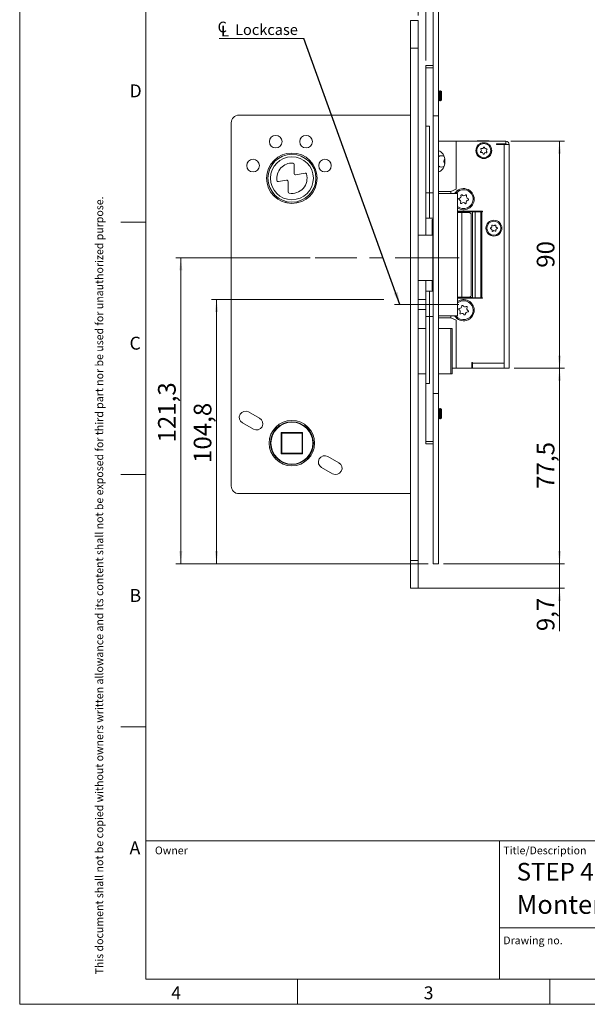
# Model space of a CAD drawing. Units: millimetres. Extents: x 0 to 210, y 0 to 297.
# Drawn here: x 0 to 112, y 0 to 195 of the extents above; entities that cross this region are included whole.
import ezdxf

# ---------------------------------------------------------------- set-up
doc = ezdxf.new("R2010")
doc.units = ezdxf.units.MM
doc.linetypes.add('CENTERX2', pattern=[20.32, 12.7, -2.54, 2.54, -2.54])
doc.styles.add('SLDTEXTSTYLE0', font='TXT', dxfattribs={"width": 0.75})
doc.dimstyles.new('SLDDIMSTYLE0', dxfattribs={"dimtxt": 3.5, "dimasz": 2.5, "dimexe": 0, "dimexo": 0.0625, "dimgap": 0.875, "dimtad": 1, "dimlfac": 2, "dimrnd": 1e-09, "dimzin": 12, "dimdsep": 46, "dimtxsty": 'SLDTEXTSTYLE0', "dimsah": 1, "dimcen": 0.09, "dimadec": 0, "dimazin": 3, "dimtfac": 1, "dimtofl": 0, "dimtmove": 0, "dimatfit": 3, "dimfxl": 0, "dimfrac": 2, "dimtolj": 1, "dimtzin": 12, "dimarcsym": 0})
doc.dimstyles.new('SLDDIMSTYLE1', dxfattribs={"dimtxt": 3.5, "dimasz": 2.5, "dimexe": 0, "dimexo": 0.0625, "dimgap": 0.875, "dimtad": 1, "dimlfac": 2, "dimrnd": 1e-09, "dimzin": 12, "dimdsep": 46, "dimtxsty": 'SLDTEXTSTYLE0', "dimsah": 1, "dimcen": 0.09, "dimadec": 0, "dimazin": 3, "dimtfac": 1, "dimtmove": 0, "dimatfit": 0, "dimfxl": 0, "dimfrac": 2, "dimtolj": 1, "dimtzin": 12, "dimarcsym": 0})
doc.dimstyles.new('SLDDIMSTYLE3', dxfattribs={"dimtxt": 0.18, "dimasz": 2.5, "dimexe": 0, "dimexo": 0.0625, "dimgap": 0, "dimtad": 0, "dimtih": 1, "dimtoh": 1, "dimdec": 0, "dimrnd": 1e-09, "dimzin": 0, "dimdsep": 46, "dimtxsty": 'Standard', "dimsah": 1, "dimcen": 0.09, "dimadec": 0, "dimazin": 0, "dimtfac": 2.5, "dimtdec": 0, "dimtofl": 0, "dimtmove": 0, "dimatfit": 3, "dimfxl": 0, "dimfrac": 2, "dimtolj": 1, "dimtzin": 0, "dimarcsym": 0})
doc.dimstyles.new('SLDDIMSTYLE4', dxfattribs={"dimtxt": 3.5, "dimasz": 2.5, "dimexe": 0, "dimexo": 0.0625, "dimgap": 0.875, "dimtad": 1, "dimlfac": 2, "dimrnd": 1e-09, "dimzin": 12, "dimdsep": 46, "dimtxsty": 'SLDTEXTSTYLE0', "dimsah": 1, "dimcen": 0.09, "dimadec": 0, "dimazin": 3, "dimtol": 1, "dimtp": 2, "dimtm": 2, "dimtfac": 1, "dimtdec": 0, "dimtmove": 0, "dimatfit": 0, "dimfxl": 0, "dimfrac": 2, "dimtolj": 1, "dimarcsym": 0})

# ---------------------------------------------------------------- blocks, each defined once
blk = doc.blocks.new('_D_17')
at = {"color": 7, "linetype": 'Continuous', "lineweight": 0}
for p, q in [((78.9, 219.31), (76.4, 219.31)), ((78.9, 195.96), (78.9, 220.31)), ((78.9, 219.31), (80.4, 219.31)), ((80.4, 187.06), (80.4, 220.31)), ((80.4, 219.31), (97.69, 219.31))]:
    blk.add_line(p, q, dxfattribs=at)
for points in [[(78.9, 219.31), (76.4, 219.62), (76.4, 219)], [(80.4, 219.31), (82.9, 219), (82.9, 219.62)]]:
    blk.add_solid(points, dxfattribs=at)
at = {"color": 7, "linetype": 'Continuous', "lineweight": 0, "char_height": 3.5, "attachment_point": 1, "style": 'SLDTEXTSTYLE0'}
for s, insert in [('3', (88.67, 223.82)), ('±2', (92.57, 223.82))]:
    blk.add_mtext(s, dxfattribs=dict(at, insert=insert))
blk = doc.blocks.new('_D_18')
at = {"color": 7, "linetype": 'Continuous', "lineweight": 0}
for p, q in [((72.12, 139.71), (37.98, 139.71)), ((38.98, 139.71), (38.98, 87.31)), ((80.9, 87.31), (37.98, 87.31))]:
    blk.add_line(p, q, dxfattribs=at)
for points in [[(38.98, 139.71), (38.67, 137.21), (39.29, 137.21)], [(38.98, 87.31), (39.29, 89.81), (38.67, 89.81)]]:
    blk.add_solid(points, dxfattribs=at)
at = {"color": 7, "linetype": 'Continuous', "lineweight": 0, "insert": (34.46, 107.28), "char_height": 3.5, "attachment_point": 1, "rotation": 90, "style": 'SLDTEXTSTYLE0'}
blk.add_mtext('104,8', dxfattribs=at)
blk = doc.blocks.new('_D_19')
at = {"color": 7, "linetype": 'Continuous', "lineweight": 0}
for p, q in [((57.49, 147.96), (30.9, 147.96)), ((31.9, 147.96), (31.9, 87.31)), ((80.9, 87.31), (30.9, 87.31))]:
    blk.add_line(p, q, dxfattribs=at)
for points in [[(31.9, 147.96), (31.59, 145.46), (32.21, 145.46)], [(31.9, 87.31), (32.21, 89.81), (31.59, 89.81)]]:
    blk.add_solid(points, dxfattribs=at)
at = {"color": 7, "linetype": 'Continuous', "lineweight": 0, "insert": (27.39, 111.34), "char_height": 3.5, "attachment_point": 1, "rotation": 90, "style": 'SLDTEXTSTYLE0'}
blk.add_mtext('121,3', dxfattribs=at)
blk = doc.blocks.new('_D_20')
at = {"color": 7, "linetype": 'Continuous', "lineweight": 0}
for p, q in [((97.9, 126.06), (107.9, 126.06)), ((106.9, 87.31), (106.9, 126.06)), ((83.9, 87.31), (107.9, 87.31))]:
    blk.add_line(p, q, dxfattribs=at)
for points in [[(106.9, 126.06), (106.59, 123.56), (107.21, 123.56)], [(106.9, 87.31), (107.21, 89.81), (106.59, 89.81)]]:
    blk.add_solid(points, dxfattribs=at)
at = {"color": 7, "linetype": 'Continuous', "lineweight": 0, "insert": (102.39, 102.16), "char_height": 3.5, "attachment_point": 1, "rotation": 90, "style": 'SLDTEXTSTYLE0'}
blk.add_mtext('77,5', dxfattribs=at)
blk = doc.blocks.new('_D_21')
at = {"color": 7, "linetype": 'Continuous', "lineweight": 0}
for p, q in [((97.25, 171.06), (107.9, 171.06)), ((106.9, 126.06), (106.9, 171.06)), ((97.9, 126.06), (107.9, 126.06))]:
    blk.add_line(p, q, dxfattribs=at)
for points in [[(106.9, 171.06), (106.59, 168.56), (107.21, 168.56)], [(106.9, 126.06), (107.21, 128.56), (106.59, 128.56)]]:
    blk.add_solid(points, dxfattribs=at)
at = {"color": 7, "linetype": 'Continuous', "lineweight": 0, "insert": (102.39, 145.97), "char_height": 3.5, "attachment_point": 1, "rotation": 90, "style": 'SLDTEXTSTYLE0'}
blk.add_mtext('90', dxfattribs=at)
blk = doc.blocks.new('_D_22')
at = {"color": 7, "linetype": 'Continuous', "lineweight": 0}
for p, q in [((106.9, 87.31), (106.9, 89.81)), ((83.9, 87.31), (107.9, 87.31)), ((106.9, 82.46), (106.9, 87.31)), ((78.4, 82.46), (107.9, 82.46)), ((106.9, 82.46), (106.9, 73.95))]:
    blk.add_line(p, q, dxfattribs=at)
for points in [[(106.9, 87.31), (107.21, 89.81), (106.59, 89.81)], [(106.9, 82.46), (106.59, 79.96), (107.21, 79.96)]]:
    blk.add_solid(points, dxfattribs=at)
at = {"color": 7, "linetype": 'Continuous', "lineweight": 0, "insert": (102.39, 73.95), "char_height": 3.5, "attachment_point": 1, "rotation": 90, "style": 'SLDTEXTSTYLE0'}
blk.add_mtext('9,7', dxfattribs=at)
blk = doc.blocks.new('SW_SYMBOL_MOD_CL')
at = {"color": 0, "linetype": 'Continuous', "lineweight": 0, "char_height": 783, "attachment_point": 5, "style": 'SLDTEXTSTYLE0'}
for s, insert in [('C', (400, 600)), ('L', (600, 300))]:
    blk.add_mtext(s, dxfattribs=dict(at, insert=insert))
blk = doc.blocks.new('SW_NOTE_1')
at = {"color": 0, "linetype": 'Continuous', "lineweight": 0}
blk.add_line((-16.78, 0), (0, 0), dxfattribs=at)
at = {"color": 0, "linetype": 'Continuous', "lineweight": 0, "xscale": 0.0027037109375, "yscale": 0.0027037109375, "zscale": 0.0027037109375}
blk.add_blockref('SW_SYMBOL_MOD_CL', (-17.25, 0.35), dxfattribs=at)
at = {"color": 0, "linetype": 'Continuous', "lineweight": 0, "insert": (-13.63, 2.78), "char_height": 2.117, "attachment_point": 1, "style": 'SLDTEXTSTYLE0'}
blk.add_mtext('Lockcase', dxfattribs=at)

msp = doc.modelspace()

# ---------------------------------------------------------------- linework, layer by layer
at = {"color": 7, "linetype": 'Continuous', "lineweight": 0}
for p, q in [((0, 0), (0, 297)), ((25, 5), (25, 292)), ((25, 5), (25, 292)), ((25, 155), (20, 155)), ((25, 105), (20, 105)), ((25, 55), (20, 55)), ((25, 32.3803), (205, 32.3803)), ((95, 32.3803), (95, 5)), ((95, 15.1685), (205, 15.1685)), ((205, 5), (25, 5)), ((55, 0), (55, 5)), ((105, 0), (105, 5)), ((210, 0), (0, 0))]:
    msp.add_line(p, q, dxfattribs=at)
at = {"color": 7, "linetype": 'Continuous', "lineweight": 15}
for p, q in [((81.9018, 176.059), (81.9018, 209.809)), ((82.9018, 176.059), (82.9018, 209.809)), ((78.9018, 194.959), (77.4018, 194.959)), ((77.4018, 194.959), (77.4018, 189.459)), ((78.9018, 194.959), (78.9018, 189.459)), ((78.9018, 189.459), (77.4018, 189.459)), ((77.4018, 189.459), (77.4018, 87.959)), ((78.9018, 189.459), (78.9018, 87.959)), ((80.4018, 185.559), (80.4018, 186.059)), ((80.4018, 186.059), (81.9018, 186.059)), ((80.4018, 185.559), (80.4018, 174.059)), ((81.9018, 185.559), (80.4018, 185.559)), ((82.9561, 181.059), (82.9018, 180.9649)), ((83.0208, 181.059), (82.9561, 181.059)), ((82.9561, 181.059), (82.9561, 179.059)), ((83.1311, 180.8679), (83.0208, 181.059)), ((83.0208, 181.059), (83.0208, 179.059)), ((83.1958, 180.8679), (83.1311, 180.8679)), ((83.1311, 180.8679), (83.1311, 179.2501)), ((83.3061, 181.059), (83.1958, 180.8679)), ((83.1958, 180.8679), (83.1958, 179.2501)), ((83.3404, 181.059), (83.3061, 181.059)), ((83.3061, 181.059), (83.3061, 179.059)), ((83.5315, 180.8679), (83.3404, 181.059)), ((83.3404, 179.059), (83.3404, 181.059)), ((83.5315, 179.2501), (83.5315, 180.8679)), ((82.9018, 179.1531), (82.9561, 179.059)), ((82.9561, 179.059), (83.0208, 179.059)), ((83.0208, 179.059), (83.1311, 179.2501)), ((83.1311, 179.2501), (83.1958, 179.2501)), ((83.1958, 179.2501), (83.3061, 179.059)), ((83.3061, 179.059), (83.3404, 179.059)), ((83.3404, 179.059), (83.5315, 179.2501)), ((43.4018, 176.209), (77.4018, 176.209)), ((82.9018, 176.059), (81.9018, 176.059)), ((81.9018, 121.059), (81.9018, 176.059)), ((82.9018, 176.059), (82.9018, 121.059)), ((41.9018, 102.709), (41.9018, 174.709)), ((81.1518, 174.059), (80.4018, 174.059)), ((80.4018, 174.059), (80.4018, 160.809)), ((81.1518, 174.059), (81.1518, 160.809)), ((82.9018, 171.059), (86.4018, 171.059)), ((86.4018, 161.559), (86.4018, 171.059)), ((86.4018, 171.059), (96.2518, 171.059)), ((90.6018, 171.095), (90.6018, 171.059)), ((90.6018, 171.095), (92.9518, 171.095)), ((92.9518, 171.059), (92.9518, 171.095)), ((96.2518, 170.559), (94.4018, 170.559)), ((94.4018, 170.559), (94.4018, 170.409)), ((95.9018, 170.409), (94.4018, 170.409)), ((95.9018, 170.409), (95.9018, 127.059)), ((95.9018, 170.409), (96.9018, 170.409)), ((96.2518, 170.559), (96.2518, 171.059)), ((96.9018, 126.059), (96.9018, 170.409)), ((54.3511, 164.6569), (54.3511, 166.4518)), ((56.4949, 164.737), (54.6445, 164.4107)), ((51.2269, 163.0465), (52.8554, 163.3336)), ((53.1488, 163.0874), (53.1488, 161.0054)), ((80.4018, 160.809), (81.1518, 160.809)), ((80.4018, 155.809), (80.4018, 160.809)), ((81.1518, 160.809), (81.9018, 160.809)), ((81.1518, 160.809), (81.1518, 155.809)), ((82.9018, 161.059), (85.4018, 161.059)), ((82.9554, 160.684), (82.9018, 160.684)), ((82.9554, 136.434), (82.9554, 160.684)), ((82.9554, 160.684), (86.6861, 160.684)), ((85.4018, 161.059), (86.4018, 161.559)), ((85.4018, 160.684), (85.4018, 161.059)), ((86.6861, 160.684), (86.6861, 136.434)), ((52.7468, 159.1016), (52.7033, 158.8548)), ((55.0995, 158.8546), (55.056, 159.1014)), ((91.6503, 157.184), (86.6861, 157.184)), ((89.5518, 157.059), (86.6861, 157.059)), ((86.6861, 156.959), (86.7315, 156.959)), ((86.6861, 156.909), (87.5235, 156.909)), ((86.7315, 156.909), (86.7315, 156.959)), ((87.5235, 156.909), (87.5235, 140.109)), ((87.5235, 156.909), (88.7668, 156.909)), ((88.7237, 156.959), (87.766, 156.959)), ((88.7237, 156.909), (88.7237, 156.959)), ((88.7668, 156.909), (88.776, 156.909)), ((89.4178, 140.3494), (89.4178, 156.6686)), ((89.5518, 157.184), (89.5518, 157.059)), ((89.6619, 157.059), (89.5518, 157.059)), ((89.6619, 140.034), (89.6619, 157.084)), ((89.6619, 157.084), (90.1734, 157.084)), ((90.1734, 140.034), (90.1734, 157.084)), ((90.1734, 157.084), (91.3298, 157.084)), ((90.8018, 157.084), (90.8018, 157.184)), ((91.3298, 157.084), (91.3298, 140.034)), ((91.5003, 157.084), (91.3298, 157.084)), ((91.5003, 140.034), (91.5003, 157.084)), ((91.5003, 157.084), (91.6503, 157.084)), ((91.6503, 157.084), (91.6503, 157.184)), ((81.1518, 155.809), (80.4018, 155.809)), ((80.4018, 155.809), (80.4018, 152.459)), ((81.9018, 155.809), (81.1518, 155.809)), ((81.6518, 152.459), (81.6518, 155.559)), ((81.9018, 155.559), (81.6518, 155.559)), ((81.8161, 155.409), (81.8161, 141.609)), ((81.8161, 155.409), (81.9018, 155.409)), ((81.8161, 152.459), (78.9018, 152.459)), ((81.8161, 143.459), (78.9018, 143.459)), ((80.4018, 143.459), (80.4018, 141.309)), ((81.6518, 141.559), (81.6518, 143.459)), ((80.4018, 141.309), (81.1518, 141.309)), ((80.4018, 136.309), (80.4018, 141.309)), ((81.1518, 141.309), (81.1518, 136.309)), ((81.9018, 141.309), (81.1518, 141.309)), ((81.6518, 141.559), (81.9018, 141.559)), ((81.9018, 141.609), (81.8161, 141.609)), ((80.4018, 139.709), (78.9018, 139.709)), ((87.5235, 140.109), (86.6861, 140.109)), ((86.6861, 140.059), (89.5518, 140.059)), ((86.6861, 139.934), (91.6503, 139.934)), ((86.7315, 140.109), (86.7315, 140.059)), ((88.7668, 140.109), (87.5235, 140.109)), ((88.776, 140.109), (88.7668, 140.109)), ((89.1205, 140.109), (89.1205, 140.059)), ((89.5518, 139.934), (89.5518, 140.059)), ((89.6619, 140.034), (90.1734, 140.034)), ((91.3298, 140.034), (90.1734, 140.034)), ((91.3298, 140.034), (91.5003, 140.034)), ((91.6503, 140.034), (91.5003, 140.034)), ((91.6503, 139.934), (91.6503, 140.034)), ((80.4018, 137.709), (78.9018, 137.709)), ((81.1518, 136.309), (80.4018, 136.309)), ((80.4018, 123.059), (80.4018, 136.309)), ((81.1518, 123.059), (81.1518, 136.309)), ((81.9018, 136.309), (81.1518, 136.309)), ((82.9018, 136.434), (82.9554, 136.434)), ((85.4018, 136.059), (82.9018, 136.059)), ((86.6861, 136.434), (82.9554, 136.434)), ((85.4018, 136.059), (85.4018, 136.434)), ((86.4018, 135.559), (85.4018, 136.059)), ((86.4018, 126.059), (86.4018, 135.559)), ((80.4018, 133.959), (78.9018, 133.959)), ((85.4018, 133.959), (82.9018, 133.959)), ((85.4018, 124.959), (85.4018, 133.959)), ((85.4018, 133.959), (85.6518, 133.959)), ((85.6518, 124.959), (85.6518, 133.959)), ((89.5018, 127.209), (89.6518, 127.209)), ((89.5018, 126.059), (89.5018, 127.209)), ((89.5518, 126.059), (89.5518, 127.209)), ((89.6518, 127.209), (89.6518, 127.059)), ((89.6518, 127.059), (95.9018, 127.059)), ((89.6518, 126.059), (89.6518, 127.059)), ((95.9018, 127.059), (95.9018, 126.059)), ((80.4018, 124.959), (78.9018, 124.959)), ((85.4018, 124.959), (82.9018, 124.959)), ((85.6518, 124.959), (85.4018, 124.959)), ((86.4018, 126.059), (85.6518, 126.059)), ((89.5018, 126.059), (86.4018, 126.059)), ((89.5518, 126.059), (89.5018, 126.059)), ((89.6518, 126.059), (89.5518, 126.059)), ((89.6518, 126.059), (95.9018, 126.059)), ((95.9018, 126.059), (96.9018, 126.059)), ((80.4018, 123.059), (81.1518, 123.059)), ((80.4018, 123.059), (80.4018, 111.559)), ((82.9018, 121.059), (81.9018, 121.059)), ((81.9018, 87.309), (81.9018, 121.059)), ((82.9018, 87.309), (82.9018, 121.059)), ((45.3384, 117.3989), (47.5159, 116.1707)), ((82.9561, 118.059), (82.9018, 117.9649)), ((83.0208, 118.059), (82.9561, 118.059)), ((82.9561, 118.059), (82.9561, 116.059)), ((83.1311, 117.8679), (83.0208, 118.059)), ((83.0208, 118.059), (83.0208, 116.059)), ((83.1958, 117.8679), (83.1311, 117.8679)), ((83.1311, 117.8679), (83.1311, 116.2501)), ((83.3061, 118.059), (83.1958, 117.8679)), ((83.1958, 117.8679), (83.1958, 116.2501)), ((83.3404, 118.059), (83.3061, 118.059)), ((83.3061, 118.059), (83.3061, 116.059)), ((83.5315, 117.8679), (83.3404, 118.059)), ((83.3404, 116.059), (83.3404, 118.059)), ((83.5315, 116.2501), (83.5315, 117.8679)), ((46.2877, 113.9932), (44.1102, 115.2214)), ((82.9018, 116.1531), (82.9561, 116.059)), ((82.9561, 116.059), (83.0208, 116.059)), ((83.0208, 116.059), (83.1311, 116.2501)), ((83.1311, 116.2501), (83.1958, 116.2501)), ((83.1958, 116.2501), (83.3061, 116.059)), ((83.3061, 116.059), (83.3404, 116.059)), ((83.3404, 116.059), (83.5315, 116.2501)), ((51.8018, 113.309), (56.0018, 113.309)), ((51.8018, 109.109), (51.8018, 113.309)), ((51.8018, 113.309), (51.9018, 113.209)), ((55.9018, 113.209), (51.9018, 113.209)), ((51.9018, 113.209), (51.9018, 109.209)), ((55.9018, 113.209), (56.0018, 113.309)), ((55.9018, 109.209), (55.9018, 113.209)), ((56.0018, 113.309), (56.0018, 109.109)), ((80.4018, 111.559), (81.9018, 111.559)), ((80.4018, 111.059), (80.4018, 111.559)), ((81.9018, 111.059), (80.4018, 111.059)), ((51.8018, 109.109), (51.9018, 109.209)), ((56.0018, 109.109), (51.8018, 109.109)), ((51.9018, 109.209), (55.9018, 109.209)), ((55.9018, 109.209), (56.0018, 109.109)), ((61.0159, 108.5561), (63.1934, 107.3279)), ((61.9652, 105.1504), (59.7877, 106.3786)), ((43.4018, 101.209), (77.4018, 101.209)), ((78.9018, 87.959), (77.4018, 87.959)), ((77.4018, 87.959), (77.4018, 82.459)), ((78.9018, 87.959), (78.9018, 82.459)), ((81.9018, 87.309), (82.9018, 87.309)), ((77.4018, 82.459), (78.9018, 82.459))]:
    msp.add_line(p, q, dxfattribs=at)
at = {"color": 7, "linetype": 'CENTERX2', "lineweight": 0}
for p, q in [((87.0474, 147.959), (58.4868, 147.959)), ((86.9255, 138.709), (73.2228, 138.709))]:
    msp.add_line(p, q, dxfattribs=at)
at = {"color": 7, "linetype": 'Continuous', "lineweight": 15}
for centre, radius in [((50.7018, 170.959), 1.25), ((56.7018, 170.959), 1.25), ((91.9018, 169.184), 1.575), ((91.9018, 169.184), 1.4), ((53.9018, 163.709), 5), ((53.9018, 163.709), 4.75), ((53.9018, 163.709), 4.25), ((46.2018, 166.209), 1.25), ((60.4518, 166.209), 1.25), ((93.9018, 153.809), 1.575), ((93.9018, 153.809), 1.4), ((53.9018, 111.209), 4.5), ((53.9018, 111.209), 4.25), ((53.9018, 111.209), 4.15)]:
    msp.add_circle(centre, radius, dxfattribs=at)
for centre, radius, start, end in [((43.4018, 174.709), 1.5, 90, 180), ((91.5432, 169.9084), 0.3211, 249.404541, 343.275914), ((91.9405, 169.789), 0.0938, 9.404541, 163.275914), ((92.3498, 169.8568), 0.3211, 189.404541, 283.275914), ((96.2518, 170.409), 0.65, 360, 90), ((96.2518, 170.409), 0.15, 0, 90), ((83.4959, 167.2778), 0.9049, 51.473975, 131.038445), ((91.3585, 168.915), 0.0938, 129.404541, 283.275914), ((91.0952, 169.2356), 0.3211, 309.404541, 43.275914), ((91.3972, 169.52), 0.0938, 69.404541, 223.275914), ((91.4538, 168.5112), 0.3211, 9.404541, 103.275914), ((91.8631, 168.579), 0.0938, 189.404541, 343.275914), ((92.2604, 168.4596), 0.3211, 69.404541, 163.275914), ((92.4064, 168.848), 0.0938, 249.404541, 43.275914), ((92.7084, 169.1324), 0.3211, 129.404541, 223.275914), ((92.4451, 169.453), 0.0938, 309.404541, 103.275914), ((53.9018, 163.709), 3, 85.843393, 188.706797), ((54.1011, 166.4518), 0.25, 0, 85.843393), ((83.4959, 166.8402), 0.9049, 228.961555, 308.526025), ((53.9018, 163.709), 3, 259.460087, 16.515836), ((54.6011, 164.6569), 0.25, 180, 280), ((56.5383, 164.4908), 0.25, 16.515836, 100), ((51.1835, 163.2927), 0.25, 188.706797, 280), ((52.8988, 163.0874), 0.25, 0, 100), ((53.3988, 161.0054), 0.25, 180, 259.460087), ((87.9018, 159.559), 2.1, 0, 147.607635), ((87.9018, 159.559), 1.875, 357.48494, 143.130102), ((86.9403, 160.1719), 0.453, 280.549253, 14.420627), ((87.5071, 160.3177), 0.1323, 40.549253, 194.420627), ((87.9518, 160.6982), 0.453, 220.549253, 314.420627), ((88.3615, 160.2801), 0.1323, 340.549253, 134.420627), ((88.9134, 160.0853), 0.453, 160.549253, 254.420627), ((87.9018, 159.559), 2.1, 234.6251, 0), ((87.9018, 159.559), 1.875, 229.579306, 357.48494), ((87.0474, 159.5965), 0.1323, 100.549253, 254.420627), ((86.8902, 159.0327), 0.453, 340.549253, 74.420627), ((87.4421, 158.8379), 0.1323, 160.549253, 314.420627), ((87.8518, 158.4198), 0.453, 40.549253, 134.420627), ((88.2965, 158.8003), 0.1323, 220.549253, 14.420627), ((88.8633, 158.9461), 0.453, 100.549253, 194.420627), ((88.7562, 159.5215), 0.1323, 280.549253, 74.420627), ((93.1893, 154.1906), 0.3211, 284.894787, 18.76616), ((93.5821, 154.3241), 0.0938, 44.894787, 198.76616), ((93.876, 154.6169), 0.3211, 224.894787, 318.76616), ((94.188, 154.3434), 0.0938, 344.894787, 138.76616), ((94.5885, 154.2353), 0.3211, 164.894787, 258.76616), ((93.2959, 153.7896), 0.0938, 104.894787, 258.76616), ((93.2151, 153.3827), 0.3211, 344.894787, 78.76616), ((93.6156, 153.2746), 0.0938, 164.894787, 318.76616), ((93.9276, 153.0011), 0.3211, 44.894787, 138.76616), ((94.2215, 153.294), 0.0938, 224.894787, 18.76616), ((94.6144, 153.4274), 0.3211, 104.894787, 198.76616), ((94.5077, 153.8284), 0.0938, 284.894787, 78.76616), ((87.9018, 137.559), 2.1, 0, 125.3749), ((87.9018, 137.559), 1.875, 345.708915, 130.420694), ((87.9018, 137.559), 2.1, 212.392365, 0), ((87.9018, 137.559), 1.875, 216.869898, 345.708915), ((87.0731, 137.7701), 0.1323, 88.773228, 242.644602), ((86.8041, 137.2503), 0.453, 328.773228, 62.644602), ((87.0856, 138.3553), 0.453, 268.773228, 2.644602), ((87.3046, 136.9468), 0.1323, 148.773228, 302.644602), ((87.6203, 136.454), 0.453, 28.773228, 122.644602), ((87.6703, 138.3823), 0.1323, 28.773228, 182.644602), ((88.1833, 138.664), 0.453, 208.773228, 302.644602), ((88.1334, 136.7357), 0.1323, 208.773228, 2.644602), ((88.718, 136.7627), 0.453, 88.773228, 182.644602), ((88.499, 138.1712), 0.1323, 328.773228, 122.644602), ((88.9995, 137.8677), 0.453, 148.773228, 242.644602), ((88.7305, 137.3479), 0.1323, 268.773228, 62.644602), ((44.7243, 116.3102), 1.25, 60.574939, 240.574939), ((46.9018, 115.082), 1.25, 240.574939, 60.574939), ((60.4018, 107.4673), 1.25, 60.574939, 240.574939), ((62.5793, 106.2391), 1.25, 240.574939, 60.574939), ((43.4018, 102.709), 1.5, 180, 270)]:
    msp.add_arc(centre, radius, start, end, dxfattribs=at)
for centre, major_axis, ratio, start_param, end_param in [((82.7176, 167.059), (0, 2.1), 0.71207392, 3.26507825, 6.15969971), ((85.2826, 167.059), (-1.2741, 0), 0.88294759, 5.78520402, 6.78116659), ((88.776, 155.909), (0, 1), 0.98682756, 5.57502697, 6.28318531), ((88.776, 141.109), (0, 1), 0.98682756, 3.14159265, 3.84975099)]:
    msp.add_ellipse(centre, major_axis=major_axis, ratio=ratio, start_param=start_param, end_param=end_param, dxfattribs=at)
for points, knots in [([(89.4178, 156.6686), (89.4069, 156.6776), (89.3059, 156.7616), (89.0977, 156.8779), (88.8716, 156.8991), (88.7668, 156.909)], [0, 0, 0, 0, 0.06100745, 0.56510144, 1, 1, 1, 1]), ([(88.7668, 140.109), (88.8897, 140.1211), (89.1324, 140.1449), (89.3235, 140.2818), (89.4178, 140.3494)], [0, 0, 0, 0, 0.50649807, 1, 1, 1, 1])]:
    msp.add_open_spline(points, degree=3, knots=knots, dxfattribs=at)

# ---------------------------------------------------------------- block references
at = {"color": 7, "linetype": 'Continuous', "lineweight": 0}
msp.add_blockref('SW_NOTE_1', (56.2771, 191.4323), dxfattribs=at)

# ---------------------------------------------------------------- texts
at = {"color": 7, "linetype": 'Continuous', "lineweight": 0, "attachment_point": 1, "style": 'SLDTEXTSTYLE0'}
for s, insert, char_height in [('D', (21.75, 182.3032), 2.5625), ('C', (21.75, 132.3032), 2.5625), ('B', (21.75, 82.3032), 2.5625), ('A', (21.75, 32.3032), 2.5625), ('Owner', (26.7769, 31.2672), 1.538), ('Title/Description', (95.7578, 31.2672), 1.538), ('STEP 40 med plan stolpe plös 20mm', (98.4044, 28.0262), 3.5), ('Montering för Modul', (98.4044, 21.6315), 3.704167), ('Drawing no.', (95.7578, 13.434), 1.538), ('4', (30, 3.5532), 2.5625), ('3', (80, 3.5532), 2.5625)]:
    msp.add_mtext(s, dxfattribs=dict(at, insert=insert, char_height=char_height))
at = {"color": 7, "linetype": 'Continuous', "lineweight": 0, "insert": (14.9939, 5.9169), "char_height": 1.5375, "attachment_point": 1, "rotation": 90, "style": 'SLDTEXTSTYLE0'}
msp.add_mtext('This document shall not be copied without owners written allowance and its content shall not be exposed for third part nor be used for unauthorized purpose.', dxfattribs=at)

# ---------------------------------------------------------------- dimensions: what is measured, and where the dimension line sits
at = {"color": 7, "linetype": 'Continuous', "lineweight": 0}
dim = msp.add_linear_dim(base=(80.4018, 219.3105), p1=(78.9018, 194.959), p2=(80.4018, 186.059), dimstyle='SLDDIMSTYLE4', dxfattribs=at)
dim.commit()
dim.dimension.update_dxf_attribs({"geometry": '_D_17', "text_midpoint": (93.1805, 219.3105), "dimtype": 160})
for base, p1, p2, dimstyle, picture, middle in [((106.9018, 171.059), (96.9018, 126.059), (96.2518, 171.059), 'SLDDIMSTYLE0', '_D_21', (106.9018, 148.559)), ((31.9018, 87.309), (58.4868, 147.959), (81.9018, 87.309), 'SLDDIMSTYLE0', '_D_19', (31.9018, 117.1579)), ((38.9761, 87.309), (73.1198, 139.709), (81.9018, 87.309), 'SLDDIMSTYLE0', '_D_18', (38.9761, 113.1024)), ((106.9018, 126.059), (82.9018, 87.309), (96.9018, 126.059), 'SLDDIMSTYLE0', '_D_20', (106.9018, 106.684)), ((106.9018, 87.309), (77.4018, 82.459), (82.9018, 87.309), 'SLDDIMSTYLE1', '_D_22', (106.9018, 77.1809))]:
    dim = msp.add_linear_dim(base=base, p1=p1, p2=p2, angle=90, dimstyle=dimstyle, dxfattribs=at)
    dim.commit()
    dim.dimension.update_dxf_attribs({"geometry": picture, "text_midpoint": middle, "dimtype": 160})

# ---------------------------------------------------------------- leaders
msp.add_leader([(75.2909, 138.709), (56.2771, 191.4323)], dimstyle='SLDDIMSTYLE3', dxfattribs=at)

doc.saveas('drawing.dxf')
